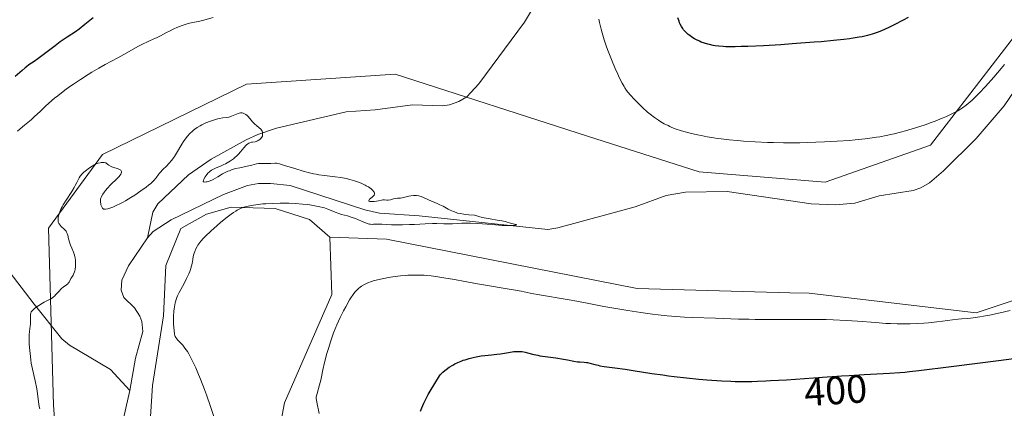
# Model space of a CAD drawing. Units: metres. Extents: x 625705 to 629192, y 4662470 to 4664845.
# Drawn here: x 628146 to 628394, y 4664081 to 4664179 of the extents above; entities that cross this region are included whole.
import ezdxf
from ezdxf.enums import TextEntityAlignment as Align

# ---------------------------------------------------------------- set-up
doc = ezdxf.new("R2010")
doc.units = ezdxf.units.M
doc.header["$MEASUREMENT"] = 0
for name, color, linetype, lineweight in [('Corriente natural lineal', 142, 'Continuous', 13), ('Cultivos herbáceos CxS', 92, 'Continuous', 0), ('Curva de nivel maestra', 30, 'Continuous', 30), ('Curva de nivel normal', 30, 'Continuous', 0), ('Matorral CxS', 135, 'Continuous', 0), ('Pastizal CxS', 92, 'Continuous', 0), ('Rótulo de curva de nivel directora', 7, 'Continuous', 0)]:
    doc.layers.add(name, color=color, linetype=linetype, lineweight=lineweight)
doc.styles.add('Style-Arial', font='txt')

msp = doc.modelspace()

# ---------------------------------------------------------------- linework, layer by layer
at = {"layer": 'Corriente natural lineal', "color": 142, "linetype": 'Continuous', "lineweight": 13}
for points in [[(628275.5101, 4664182.7701, 393.3398), (628273.0101, 4664178.5401, 393.1959), (628261.4801, 4664163.0301, 392.4069), (628258.5001, 4664159.7401, 391.9698), (628256.4701, 4664158.5601, 391.7127), (628254.0901, 4664157.7101, 391.4673), (628252.2601, 4664157.4301, 391.3268), (628244.7601, 4664157.7101, 391.043), (628235.3901, 4664156.4501, 390.7696), (628228.0201, 4664155.9701, 390.6981), (628210.5001, 4664151.8001, 390.4018), (628205.8001, 4664150.2401, 390.1008), (628202.8101, 4664148.8601, 389.5995), (628194.0201, 4664143.9801, 388.9716), (628188.3001, 4664140.0701, 389.147), (628180.5701, 4664132.7201, 389.1428), (628179.3201, 4664130.6201, 389.0323), (628177.9301, 4664124.1301, 388.5411)], [(628398.0101, 4664163.4801, 394.7046), (628393.9401, 4664157.4901, 394.5754), (628386.8401, 4664149.2101, 394.4507), (628378.6101, 4664141.0701, 394.3322), (628375.1301, 4664138.0601, 394.2878), (628372.9601, 4664136.7901, 394.1811), (628370.9701, 4664136.1301, 394.1244), (628362.4401, 4664134.7701, 393.9814), (628356.3101, 4664132.9101, 393.7939), (628351.3201, 4664132.4501, 393.6699), (628345.3201, 4664132.7201, 393.6196), (628324.1401, 4664135.8201, 392.6795), (628313.6101, 4664135.7001, 392.0641), (628308.7101, 4664134.8001, 392.109), (628300.9201, 4664131.9701, 391.6345), (628281.4001, 4664126.6401, 391.2331), (628278.9201, 4664126.2701, 391.2777), (628246.4401, 4664129.7301, 389.4766), (628236.4801, 4664130.3901, 389.6702), (628232.7801, 4664131.2501, 389.5281), (628213.9701, 4664137.3201, 389.0154), (628209.0101, 4664137.8501, 388.8203), (628205.9901, 4664137.8501, 388.8543), (628203.2101, 4664137.3501, 388.9763), (628197.1001, 4664135.0501, 389.077), (628183.9001, 4664128.7201, 388.5363), (628179.4301, 4664125.7901, 388.5622), (628177.9301, 4664124.1301, 388.5411)], [(628108.3601, 4664160.5301, 396.0438), (628108.8701, 4664157.1001, 395.9664), (628111.7101, 4664150.1001, 395.542), (628113.5801, 4664143.7901, 395.2154), (628114.5901, 4664141.4901, 395.1598), (628115.3901, 4664140.6601, 395.0682), (628117.5801, 4664139.4101, 394.5566), (628124.6101, 4664136.2401, 393.9193), (628128.1901, 4664130.7001, 393.1554), (628131.8201, 4664125.8101, 392.6464), (628133.6101, 4664124.0701, 392.4039), (628139.4801, 4664119.4501, 391.5795), (628143.1301, 4664115.6701, 391.1267), (628149.3701, 4664107.4601, 390.4457), (628156.4101, 4664098.6401, 389.411), (628158.3401, 4664097.0601, 389.2391), (628168.6501, 4664090.9101, 388.4861), (628173.5401, 4664085.6501, 387.9211)], [(628177.9301, 4664124.1301, 388.5411), (628173.1401, 4664117.1001, 388.4865), (628171.5201, 4664113.5101, 388.3656), (628171.3501, 4664110.9901, 388.3182), (628172.0301, 4664109.1201, 388.2286), (628174.7101, 4664106.5201, 388.2654), (628176.0201, 4664104.3801, 388.3196), (628176.5301, 4664103.0401, 388.3073), (628176.7701, 4664100.5201, 388.2637), (628174.9301, 4664093.7801, 388.1838), (628173.5401, 4664085.6501, 387.9211)], [(628173.5401, 4664085.6501, 387.9211), (628170.0501, 4664070.3801, 388.0103), (628168.3201, 4664068.1601, 388.2449), (628168.3701, 4664065.5201, 388.1787), (628168.8401, 4664063.7701, 388.0686), (628172.0001, 4664058.9901, 387.6471), (628172.0901, 4664056.4901, 387.6535), (628171.7001, 4664050.6301, 387.6822), (628172.3601, 4664040.6701, 387.3785), (628172.2601, 4664034.5101, 387.2924), (628171.6501, 4664028.2001, 387.2712), (628170.0701, 4664018.3401, 387.41), (628169.8101, 4664013.0601, 387.5478), (628169.9201, 4664000.0301, 387.4453), (628170.5701, 4663990.8001, 387.2247), (628170.1701, 4663988.2501, 387.1579), (628169.2701, 4663986.8301, 387.2059), (628161.8845, 4663979.241, 387.2619), (628160.4911, 4663977.8092, 387.2347), (628152.8701, 4663968.5201, 387.1104), (628149.8101, 4663965.4101, 386.9404)]]:
    msp.add_polyline3d(points, dxfattribs=at)
at = {"layer": 'Cultivos herbáceos CxS', "color": 92, "linetype": 'Continuous', "lineweight": 0}
for points in [[(628223.9719, 4664124.2947, 391.2289), (628218.8121, 4664128.7511, 390.3332), (628210.1421, 4664131.5255, 389.6136), (628199.0449, 4664131.8727, 388.9667), (628192.8025, 4664130.1389, 388.7825), (628186.4047, 4664126.4857, 388.5731), (628182.5557, 4664117.1381, 388.8882), (628182.0057, 4664104.4913, 388.6001), (628179.2559, 4664086.8959, 388.5371), (628178.1559, 4664069.8503, 388.3383), (628178.1557, 4664052.8047, 388.2715), (628174.3063, 4664023.6621, 387.435), (628175.9557, 4664002.2173, 387.6513), (628172.1061, 4663984.0723, 387.4258), (628165.5075, 4663970.8757, 387.75), (628163.8577, 4663956.5795, 387.7102), (628162.2077, 4663943.9327, 387.9298), (628162.2077, 4663935.6849, 387.8745), (628127.0161, 4663930.7369, 387.2159), (628096.3121, 4663926.7331, 387.0161)], [(628178.1559, 4664069.8503, 388.3383), (628179.2559, 4664086.8959, 388.5371), (628182.0057, 4664104.4913, 388.6001), (628182.5557, 4664117.1381, 388.8882), (628186.4047, 4664126.4857, 388.5731), (628192.8025, 4664130.1389, 388.7825), (628199.0449, 4664131.8727, 388.9667), (628210.1421, 4664131.5255, 389.6136), (628218.8121, 4664128.7511, 390.3332), (628223.9719, 4664124.2947, 391.2289), (628224.4685, 4664109.8941, 393.759), (628212.5389, 4664082.5011, 392.7989), (628202.3209, 4664028.3729, 388.7895)], [(628202.3209, 4664028.3729, 388.7895), (628212.5389, 4664082.5011, 392.7989), (628224.4685, 4664109.8941, 393.759), (628223.9719, 4664124.2947, 391.2289)]]:
    msp.add_polyline3d(points, dxfattribs=at)
at = {"layer": 'Curva de nivel maestra', "color": 30, "linetype": 'Continuous', "lineweight": 30, "elevation": 400, "flags": 128}
for points in [[(628164.29, 4664179.6901), (628162.18, 4664177.9701), (628160.74, 4664176.8401), (628159.78, 4664176.1501), (628157.74, 4664174.8001), (628155.99, 4664173.5901), (628154.68, 4664172.6301), (628152.02, 4664170.5901), (628150.3, 4664169.2901), (628149.41, 4664168.6701), (628148.05, 4664167.7701), (628147.43, 4664167.3201), (628147.09, 4664167.0501), (628146.34, 4664166.4101), (628144.65, 4664164.8901)], [(628369.75, 4664179.7301), (628368.49, 4664179.0401), (628366.17, 4664177.8801), (628364.87, 4664177.2601), (628362.97, 4664176.4201), (628361.93, 4664176.0001), (628361.43, 4664175.8101), (628360.68, 4664175.5601), (628359.49, 4664175.2201), (628358.15, 4664174.9101), (628357.39, 4664174.7701), (628355.86, 4664174.5201), (628354.98, 4664174.4001), (628353.52, 4664174.2201), (628350.94, 4664173.9401), (628347.81, 4664173.6501), (628346.01, 4664173.5001), (628340.52, 4664173.0901), (628337.59, 4664172.8901), (628333.26, 4664172.6401), (628329.32, 4664172.4501), (628327.6, 4664172.4001), (628326.11, 4664172.3701), (628325.23, 4664172.3701), (628323.73, 4664172.3901), (628323.08, 4664172.4201), (628321.99, 4664172.5001), (628321.09, 4664172.6101), (628320.58, 4664172.7001), (628319.69, 4664172.9001), (628319.23, 4664173.0201), (628318.37, 4664173.2801), (628317.58, 4664173.5601), (628317.09, 4664173.7701), (628316.17, 4664174.2201), (628315.84, 4664174.4001), (628315.23, 4664174.7801), (628314.66, 4664175.1901), (628314.31, 4664175.4701), (628313.67, 4664176.0401), (628313.3, 4664176.4401), (628313.13, 4664176.6401), (628312.89, 4664176.9601), (628312.56, 4664177.4901), (628312.25, 4664178.1001), (628312.1, 4664178.4401), (628311.96, 4664178.8101), (628311.67, 4664179.6401)], [(628246.75, 4664080.4501), (628247.1, 4664081.2601), (628247.64, 4664082.4701), (628248.45, 4664084.1301), (628248.71, 4664084.6101), (628249.19, 4664085.4601), (628250.4, 4664087.3901), (628251.29, 4664088.9001), (628251.6, 4664089.3701), (628251.78, 4664089.5901), (628251.97, 4664089.8101), (628252.4, 4664090.2501), (628252.89, 4664090.6801), (628253.25, 4664090.9601), (628254.04, 4664091.5201), (628254.94, 4664092.0701), (628255.42, 4664092.3301), (628256.22, 4664092.7201), (628257.08, 4664093.0801), (628257.55, 4664093.2501), (628258.04, 4664093.4101), (628259.06, 4664093.7101), (628260.11, 4664093.9701), (628260.8, 4664094.1201), (628262.12, 4664094.3601), (628263.03, 4664094.4701), (628264.71, 4664094.6301), (628266.02, 4664094.7701), (628266.97, 4664094.9101), (628268.95, 4664095.2401), (628270.28, 4664095.4401), (628271.03, 4664095.5001), (628271.37, 4664095.5201), (628271.99, 4664095.5001), (628272.38, 4664095.4601), (628273.16, 4664095.3201), (628273.8, 4664095.1601), (628275.36, 4664094.7501), (628276.35, 4664094.5301), (628276.91, 4664094.4201), (628278.18, 4664094.2201), (628280.94, 4664093.8401), (628282.84, 4664093.5601), (628283.86, 4664093.3801), (628285.42, 4664093.0601), (628286.34, 4664092.8901), (628286.93, 4664092.8401), (628288.06, 4664092.7701), (628288.62, 4664092.7101), (628288.9, 4664092.6701), (628289.46, 4664092.5401), (628290.75, 4664092.1801), (628291.56, 4664091.9901), (628292.02, 4664091.9001), (628293.08, 4664091.7301), (628295.78, 4664091.3901), (628298.38, 4664091.0401), (628300.41, 4664090.7201), (628305.15, 4664089.9501), (628307.86, 4664089.5501), (628309.29, 4664089.3601), (628310.78, 4664089.1701), (628313.85, 4664088.8301), (628316.95, 4664088.5301), (628318.98, 4664088.3601), (628322.76, 4664088.1001), (628325.01, 4664087.9801), (628326.09, 4664087.9401), (628327.71, 4664087.9101), (628330.31, 4664087.9401), (628331.74, 4664087.9801), (628333.82, 4664088.0701), (628335.04, 4664088.1301), (628339.03, 4664088.3601), (628348.16, 4664088.9801), (628352.96, 4664089.3001), (628354.82, 4664089.4201), (628358.68, 4664089.6501), (628365.01, 4664090.0201), (628367.66, 4664090.2001), (628368.88, 4664090.3001), (628370.07, 4664090.4101), (628372.38, 4664090.6601), (628380.61, 4664091.7301), (628392.52, 4664093.2001), (628396.4, 4664093.7101)]]:
    msp.add_lwpolyline(points, dxfattribs=at)
at = {"layer": 'Curva de nivel normal', "color": 30, "linetype": 'Continuous', "lineweight": 0, "flags": 128}
for points, elevation in [([(628145.22, 4664151.0501), (628145.85, 4664151.6601), (628146.94, 4664152.5901), (628148.61, 4664153.9701), (628149.49, 4664154.7501), (628150.87, 4664156.0601), (628152.28, 4664157.4101), (628153.1, 4664158.1501), (628154.52, 4664159.3601), (628155.34, 4664160.0101), (628157.13, 4664161.3801), (628158.42, 4664162.3101), (628159.29, 4664162.9301), (628161.06, 4664164.1301), (628163, 4664165.3801), (628163.92, 4664165.9501), (628165.68, 4664166.9701), (628167.33, 4664167.9001), (628170.48, 4664169.5901), (628172.78, 4664170.8701), (628175.57, 4664172.4101), (628176.74, 4664173.0301), (628178.14, 4664173.7101), (628179.57, 4664174.3301), (628180.23, 4664174.6301), (628181.27, 4664175.1601), (628182.73, 4664175.9401), (628183.48, 4664176.3301), (628184.6, 4664176.8701), (628185.34, 4664177.1901), (628186.73, 4664177.7301), (628187.68, 4664178.0501), (628188.26, 4664178.2101), (628189.31, 4664178.4501), (628190.84, 4664178.7201), (628191.84, 4664178.9601), (628194.51, 4664179.7401)], 395), ([(628291.73, 4664179.3201), (628291.92, 4664178.4601), (628292.34, 4664176.7901), (628292.59, 4664175.8801), (628293.13, 4664174.1001), (628293.7, 4664172.3801), (628294.11, 4664171.2801), (628294.94, 4664169.1401), (628295.9, 4664166.8701), (628296.52, 4664165.4901), (628296.91, 4664164.6501), (628297.63, 4664163.2101), (628298.1, 4664162.3601), (628298.32, 4664161.9901), (628298.75, 4664161.3501), (628299.05, 4664160.9501), (628299.72, 4664160.1601), (628300.64, 4664159.1601), (628301.33, 4664158.4601), (628302.74, 4664157.0701), (628304.05, 4664155.8701), (628304.71, 4664155.3201), (628305.76, 4664154.5201), (628306.79, 4664153.8101), (628307.35, 4664153.4601), (628308.24, 4664152.9401), (628309.19, 4664152.4601), (628309.68, 4664152.2301), (628310.19, 4664152.0101), (628311.25, 4664151.6101), (628312.37, 4664151.2401), (628313.16, 4664151.0101), (628314.81, 4664150.5601), (628316.59, 4664150.1401), (628317.55, 4664149.9401), (628319.09, 4664149.6501), (628320.76, 4664149.3701), (628321.66, 4664149.2401), (628322.6, 4664149.1201), (628324.6, 4664148.8901), (628326.72, 4664148.6901), (628328.18, 4664148.5701), (628331.18, 4664148.3701), (628334.23, 4664148.2301), (628335.81, 4664148.1801), (628338.3, 4664148.1401), (628340.97, 4664148.1401), (628342.39, 4664148.1601), (628346.47, 4664148.2601), (628348.6, 4664148.3501), (628351.81, 4664148.5201), (628354.92, 4664148.7401), (628356.4, 4664148.8701), (628358.86, 4664149.1301), (628360.03, 4664149.2801), (628361.72, 4664149.5301), (628362.55, 4664149.6701), (628364.17, 4664149.9701), (628365.38, 4664150.2301), (628366.18, 4664150.4101), (628367.8, 4664150.8201), (628369.04, 4664151.1501), (628371.54, 4664151.8901), (628373.98, 4664152.6901), (628375.52, 4664153.2401), (628376.51, 4664153.6001), (628378.3, 4664154.3201), (628379.2, 4664154.7001), (628380.78, 4664155.4301), (628381.24, 4664155.6701), (628382.11, 4664156.1501), (628382.89, 4664156.6301), (628383.39, 4664156.9601), (628384.32, 4664157.6401), (628384.82, 4664158.0401), (628385.83, 4664158.9101), (628386.87, 4664159.8901), (628387.61, 4664160.6301), (628389.22, 4664162.3601), (628391.3, 4664164.6901), (628393.18, 4664166.8601), (628394.04, 4664167.8901)], 395), ([(628194.86, 4664078.5901), (628193.84, 4664081.6001), (628192.81, 4664084.5101), (628192.3, 4664085.9001), (628191.3, 4664088.5101), (628190.83, 4664089.7101), (628190.14, 4664091.3301), (628189.5, 4664092.7201), (628189.1, 4664093.5301), (628188.36, 4664094.8801), (628188.02, 4664095.4401), (628187.4, 4664096.3601), (628186.85, 4664097.0601), (628186.53, 4664097.4301), (628185.98, 4664098.0001), (628185.54, 4664098.4501), (628185.37, 4664098.6601), (628185.14, 4664098.9701), (628184.97, 4664099.3001), (628184.9, 4664099.4901), (628184.81, 4664099.8101), (628184.75, 4664100.0501), (628184.67, 4664100.6201), (628184.59, 4664101.7001), (628184.56, 4664102.2501), (628184.55, 4664103.4301), (628184.56, 4664104.3301), (628184.62, 4664105.6301), (628184.67, 4664106.2201), (628184.82, 4664107.2601), (628184.91, 4664107.7201), (628184.99, 4664108.0101), (628185.17, 4664108.5701), (628185.39, 4664109.1401), (628185.56, 4664109.5201), (628185.98, 4664110.3601), (628186.35, 4664111.0801), (628187.18, 4664112.6601), (628187.81, 4664113.8901), (628188.36, 4664115.0801), (628188.6, 4664115.6401), (628188.79, 4664116.1701), (628189.07, 4664117.1301), (628189.21, 4664117.7001), (628189.39, 4664118.7301), (628189.52, 4664119.4301), (628189.65, 4664120.0301), (628189.73, 4664120.3101), (628189.87, 4664120.7401), (628190.14, 4664121.3701), (628190.48, 4664122.0001), (628190.68, 4664122.3201), (628191.15, 4664122.9801), (628191.43, 4664123.3201), (628192.09, 4664124.0501), (628192.62, 4664124.5901), (628193.9, 4664125.8201), (628195.5, 4664127.2601), (628196.37, 4664128.0101), (628197.72, 4664129.1101), (628199.02, 4664130.0901), (628199.63, 4664130.5201), (628200.21, 4664130.8801), (628200.57, 4664131.1001), (628201.27, 4664131.4601), (628201.6, 4664131.6101), (628202.25, 4664131.8601), (628202.89, 4664132.0601), (628203.32, 4664132.1701), (628204.21, 4664132.3501), (628204.73, 4664132.4401), (628205.84, 4664132.5901), (628207.02, 4664132.7101), (628207.83, 4664132.7701), (628209.51, 4664132.8601), (628211.45, 4664132.9001), (628212.74, 4664132.8901), (628213.6, 4664132.8701), (628215.28, 4664132.8001), (628217.08, 4664132.6601), (628218.2, 4664132.5401), (628218.91, 4664132.4601), (628220.19, 4664132.2601), (628221.42, 4664132.0201), (628222.14, 4664131.8301), (628222.58, 4664131.7001), (628223.42, 4664131.4101), (628225.24, 4664130.6501), (628226.2, 4664130.2901), (628226.89, 4664130.0801), (628228.37, 4664129.6801), (628229.56, 4664129.3101), (628230.38, 4664129.0101), (628231.94, 4664128.3501), (628232.9, 4664127.9401), (628233.59, 4664127.6901), (628233.95, 4664127.6001), (628234.16, 4664127.5701), (628234.58, 4664127.5601), (628234.93, 4664127.5701), (628235.77, 4664127.6201), (628236.51, 4664127.6401), (628237.06, 4664127.6101), (628238.33, 4664127.5101), (628239.46, 4664127.4401), (628240.61, 4664127.4001), (628241.24, 4664127.4001), (628242.28, 4664127.4101), (628244.02, 4664127.4801), (628245.32, 4664127.5501), (628248.01, 4664127.7001), (628249.84, 4664127.7601), (628250.88, 4664127.7501), (628252.65, 4664127.6901), (628253.94, 4664127.6801), (628254.89, 4664127.7301), (628257.18, 4664127.8601), (628258.6, 4664127.8901), (628259.39, 4664127.8701), (628261.14, 4664127.7801), (628264.89, 4664127.4901), (628267.42, 4664127.3001), (628268.12, 4664127.2701), (628269.29, 4664127.2501), (628270.15, 4664127.2801), (628270.56, 4664127.3201), (628270.77, 4664127.3501), (628271.03, 4664127.4701), (628270.93, 4664127.5101), (628269.77, 4664127.7801), (628268.1, 4664128.2501), (628267.29, 4664128.4301), (628266.81, 4664128.5201), (628266.08, 4664128.6401), (628264.35, 4664128.9101), (628262.86, 4664129.1901), (628261.79, 4664129.4501), (628261.24, 4664129.6001), (628260.4, 4664129.8601), (628259.01, 4664129.9401), (628258.19, 4664130.0201), (628257.68, 4664130.1001), (628256.77, 4664130.2701), (628256.16, 4664130.4201), (628255.78, 4664130.5301), (628255.11, 4664130.7701), (628254.25, 4664131.1401), (628253.75, 4664131.4001), (628252.9, 4664131.8801), (628252.47, 4664132.1101), (628251.66, 4664132.5101), (628251.17, 4664132.7401), (628250.23, 4664133.1301), (628249.55, 4664133.4201), (628247.54, 4664134.3201), (628246.92, 4664134.5601), (628246.62, 4664134.6601), (628246.34, 4664134.7401), (628245.81, 4664134.8401), (628245.31, 4664134.8801), (628244.99, 4664134.8701), (628244.34, 4664134.7801), (628243.83, 4664134.6601), (628242.83, 4664134.3901), (628242.14, 4664134.2301), (628241.73, 4664134.1701), (628240.98, 4664134.1301), (628240.42, 4664134.0701), (628240.02, 4664133.9901), (628239.2, 4664133.7801), (628238.64, 4664133.6801), (628238.31, 4664133.6701), (628237.71, 4664133.7201), (628237.26, 4664133.7301), (628236.92, 4664133.6801), (628236.2, 4664133.5001), (628235.66, 4664133.3701), (628235.14, 4664133.3001), (628234.82, 4664133.2901), (628234.27, 4664133.3201), (628233.99, 4664133.3601), (628233.89, 4664133.4001), (628233.79, 4664133.4701), (628233.76, 4664133.5701), (628233.82, 4664133.7201), (628233.97, 4664133.9001), (628234.18, 4664134.1101), (628234.68, 4664134.5401), (628235, 4664134.8101), (628235.13, 4664134.9601), (628235.23, 4664135.2001), (628235.23, 4664135.3801), (628235.2, 4664135.4901), (628235.13, 4664135.6601), (628234.97, 4664135.8801), (628234.87, 4664136.0001), (628234.69, 4664136.2001), (628234.34, 4664136.5001), (628233.67, 4664136.9901), (628233.13, 4664137.3101), (628232.83, 4664137.4801), (628232.34, 4664137.7201), (628231.82, 4664137.9501), (628230.67, 4664138.3801), (628230.12, 4664138.5601), (628228.97, 4664138.8901), (628228.08, 4664139.1101), (628226.7, 4664139.3801), (628225.32, 4664139.5801), (628222.56, 4664139.8901), (628221.18, 4664140.0801), (628220.5, 4664140.2001), (628219.82, 4664140.3401), (628218.49, 4664140.6701), (628217.24, 4664141.0201), (628215.14, 4664141.6701), (628212.54, 4664142.3801), (628211.21, 4664142.8301), (628210.75, 4664142.9401), (628210.52, 4664142.9701), (628210.05, 4664142.9901), (628209.09, 4664142.9401), (628208.35, 4664142.8901), (628207.84, 4664142.8901), (628206.79, 4664142.9201), (628206.26, 4664142.9001), (628205.99, 4664142.8801), (628205.45, 4664142.7901), (628204.25, 4664142.5001), (628203.12, 4664142.2301), (628201.24, 4664141.8601), (628200.19, 4664141.6201), (628199.13, 4664141.3001), (628198.6, 4664141.1001), (628198.25, 4664140.9601), (628197.57, 4664140.6401), (628196.91, 4664140.2901), (628195.69, 4664139.5901), (628194.5, 4664138.9001), (628194.15, 4664138.7301), (628193.54, 4664138.4701), (628193.03, 4664138.3201), (628192.75, 4664138.2601), (628192.33, 4664138.2201), (628192.09, 4664138.2601), (628192.02, 4664138.3701), (628192.03, 4664138.4901), (628192.06, 4664138.6001), (628192.21, 4664138.9301), (628192.54, 4664139.5401), (628192.78, 4664139.8901), (628193.21, 4664140.4401), (628193.57, 4664140.7901), (628193.76, 4664140.9601), (628194.07, 4664141.2001), (628194.3, 4664141.3401), (628194.78, 4664141.6001), (628195.29, 4664141.8401), (628196.4, 4664142.2701), (628197.25, 4664142.6301), (628197.67, 4664142.8301), (628198.09, 4664143.0501), (628198.88, 4664143.5501), (628199.63, 4664144.1001), (628200.09, 4664144.4801), (628200.38, 4664144.7401), (628200.9, 4664145.2601), (628201.41, 4664145.8301), (628202.22, 4664146.8501), (628202.74, 4664147.4401), (628202.9, 4664147.6001), (628203.23, 4664147.8601), (628203.55, 4664148.0501), (628203.76, 4664148.1401), (628204.18, 4664148.2601), (628204.48, 4664148.3201), (628205.07, 4664148.4101), (628205.37, 4664148.4901), (628205.52, 4664148.5401), (628205.67, 4664148.6101), (628205.98, 4664148.7801), (628206.17, 4664148.9201), (628206.51, 4664149.2201), (628206.72, 4664149.4701), (628206.8, 4664149.5901), (628206.92, 4664149.8301), (628206.98, 4664150.0701), (628207, 4664150.2301), (628206.99, 4664150.5501), (628206.93, 4664150.8901), (628206.87, 4664151.0601), (628206.73, 4664151.3101), (628206.54, 4664151.5601), (628206.42, 4664151.6901), (628206.13, 4664151.9401), (628205.41, 4664152.4801), (628205.02, 4664152.8101), (628204.82, 4664153.0001), (628204.44, 4664153.4101), (628203.73, 4664154.3001), (628203.23, 4664154.8901), (628203.07, 4664155.0501), (628202.76, 4664155.3001), (628202.45, 4664155.4801), (628202.25, 4664155.5601), (628202.12, 4664155.6101), (628201.86, 4664155.6601), (628201.7, 4664155.6701), (628201.4, 4664155.6601), (628201.07, 4664155.6001), (628200.85, 4664155.5501), (628200.37, 4664155.3801), (628199.12, 4664154.8601), (628198.44, 4664154.6401), (628197.96, 4664154.5501), (628196.93, 4664154.4001), (628196.02, 4664154.2501), (628195.33, 4664154.0801), (628194.33, 4664153.7801), (628193.82, 4664153.6101), (628192.66, 4664153.1501), (628191.68, 4664152.6901), (628191.21, 4664152.4401), (628190.53, 4664152.0201), (628189.87, 4664151.5501), (628189.55, 4664151.3001), (628189.23, 4664151.0201), (628188.63, 4664150.4401), (628188.05, 4664149.8101), (628187.7, 4664149.3801), (628187.04, 4664148.4901), (628186.62, 4664147.8201), (628185.32, 4664145.5301), (628184.81, 4664144.7101), (628184.53, 4664144.3101), (628184.09, 4664143.7301), (628183.37, 4664142.8901), (628182.84, 4664142.3501), (628181.77, 4664141.2801), (628181.26, 4664140.7501), (628181.03, 4664140.4801), (628180.74, 4664140.1101), (628180.14, 4664139.3201), (628179.56, 4664138.6501), (628179.06, 4664138.1501), (628178.77, 4664137.8801), (628178.26, 4664137.4501), (628177.67, 4664136.9801), (628176.3, 4664135.9801), (628174.77, 4664134.9601), (628173.74, 4664134.3101), (628172.41, 4664133.5101), (628171.8, 4664133.1601), (628171.17, 4664132.8201), (628170.07, 4664132.2801), (628169.19, 4664131.9001), (628168.7, 4664131.7201), (628167.93, 4664131.4801), (628167.38, 4664131.3701), (628167.17, 4664131.3601), (628166.91, 4664131.4101), (628166.8, 4664131.4701), (628166.61, 4664131.6601), (628166.44, 4664131.9501), (628166.24, 4664132.4501), (628166.17, 4664132.7201), (628166.1, 4664133.1501), (628166.09, 4664133.3601), (628166.09, 4664133.5601), (628166.14, 4664133.9601), (628166.26, 4664134.3401), (628166.38, 4664134.6101), (628166.7, 4664135.1701), (628167.14, 4664135.8001), (628167.4, 4664136.1401), (628167.85, 4664136.6701), (628168.62, 4664137.4901), (628170.32, 4664139.1201), (628170.8, 4664139.6201), (628170.99, 4664139.8601), (628171.25, 4664140.2501), (628171.33, 4664140.4401), (628171.4, 4664140.6901), (628171.39, 4664140.9201), (628171.35, 4664141.0301), (628171.22, 4664141.2201), (628171.11, 4664141.3101), (628170.92, 4664141.4201), (628170.76, 4664141.4901), (628170.37, 4664141.6101), (628169.39, 4664141.9201), (628168.83, 4664142.1501), (628168.24, 4664142.4701), (628167.94, 4664142.6701), (628167.48, 4664143.0401), (628167.07, 4664143.1301), (628166.81, 4664143.1601), (628166.63, 4664143.1701), (628166.28, 4664143.1501), (628166.02, 4664143.1101), (628165.51, 4664142.9801), (628165.01, 4664142.7901), (628164.67, 4664142.6301), (628164.01, 4664142.2501), (628163.35, 4664141.8301), (628163.03, 4664141.6001), (628162.56, 4664141.2501), (628161.91, 4664140.7001), (628161.36, 4664140.1401), (628161.13, 4664139.8601), (628160.99, 4664139.6801), (628160.76, 4664139.3201), (628160.55, 4664138.9401), (628160.15, 4664138.1001), (628159.76, 4664137.3301), (628159.51, 4664136.8901), (628158.89, 4664135.8901), (628157.43, 4664133.6201), (628156.75, 4664132.5201), (628156.46, 4664132.0101), (628156.21, 4664131.5401), (628155.84, 4664130.7001), (628155.62, 4664130.0001), (628155.52, 4664129.5901), (628155.49, 4664129.3501), (628155.44, 4664128.9101), (628155.45, 4664128.3701), (628155.49, 4664128.1401), (628155.61, 4664127.8101), (628155.69, 4664127.6601), (628155.92, 4664127.3501), (628156.22, 4664127.0301), (628156.95, 4664126.3501), (628157.28, 4664125.9901), (628157.43, 4664125.8001), (628157.55, 4664125.6101), (628157.73, 4664125.2101), (628157.87, 4664124.7901), (628158.09, 4664123.8701), (628158.39, 4664122.8401), (628158.57, 4664122.3201), (628158.88, 4664121.5501), (628159.32, 4664120.5601), (628159.52, 4664120.0401), (628159.68, 4664119.4501), (628159.75, 4664119.1301), (628159.83, 4664118.4201), (628159.84, 4664118.0901), (628159.84, 4664117.4001), (628159.81, 4664116.9001), (628159.71, 4664116.1801), (628159.64, 4664115.8501), (628159.55, 4664115.5501), (628159.35, 4664115.0301), (628159.19, 4664114.7401), (628158.89, 4664114.2301), (628158.68, 4664113.8901), (628158.19, 4664112.9801), (628157.99, 4664112.7001), (628157.86, 4664112.5601), (628157.55, 4664112.2901), (628156.75, 4664111.7001), (628156.33, 4664111.3601), (628156.11, 4664111.1701), (628155.7, 4664110.7401), (628154.9, 4664109.8401), (628154.49, 4664109.4201), (628154.28, 4664109.2301), (628154.06, 4664109.0601), (628153.59, 4664108.7701), (628151.92, 4664107.9201), (628151.48, 4664107.6701), (628150.57, 4664107.1001), (628149.93, 4664106.6501), (628149.37, 4664106.2101), (628149.14, 4664106.0001), (628148.95, 4664105.8101), (628148.68, 4664105.4701), (628148.52, 4664105.1401), (628148.47, 4664104.9301), (628148.45, 4664104.7801), (628148.44, 4664104.4701), (628148.46, 4664104.0701), (628148.51, 4664103.1501), (628148.49, 4664102.3901), (628148.42, 4664101.8601), (628148.23, 4664100.5401), (628148.16, 4664099.6501), (628148.14, 4664099.1301), (628148.14, 4664098.0501), (628148.16, 4664097.4501), (628148.22, 4664096.4901), (628148.35, 4664094.9601), (628148.55, 4664093.3701), (628148.68, 4664092.5601), (628148.98, 4664090.9901), (628149.64, 4664088.0401), (628150.06, 4664086.0801), (628150.24, 4664084.9201), (628150.52, 4664082.7601), (628150.69, 4664081.6401), (628150.8, 4664081.0401)], 390), ([(628395.46, 4664105.8101), (628392.9, 4664105.2201), (628390.27, 4664104.6701), (628388.71, 4664104.3801), (628387.77, 4664104.2201), (628386.15, 4664103.9901), (628384.75, 4664103.8401), (628383.19, 4664103.7201), (628382.36, 4664103.6401), (628380.88, 4664103.4501), (628378.41, 4664103.1201), (628376.96, 4664102.9501), (628374.82, 4664102.7401), (628373.69, 4664102.6501), (628371.96, 4664102.5401), (628370.24, 4664102.4601), (628369.39, 4664102.4401), (628368.56, 4664102.4301), (628366.92, 4664102.4501), (628365.25, 4664102.5101), (628364.09, 4664102.5801), (628361.56, 4664102.7601), (628356.93, 4664103.1301), (628354.11, 4664103.3201), (628350.86, 4664103.4601), (628349.05, 4664103.5201), (628347.12, 4664103.5501), (628343, 4664103.5901), (628334.73, 4664103.5701), (628331.15, 4664103.5801), (628329.6, 4664103.6001), (628326.98, 4664103.6501), (628321.15, 4664103.8801), (628315.38, 4664104.0401), (628313.31, 4664104.1301), (628312.24, 4664104.2001), (628311.16, 4664104.2801), (628308.96, 4664104.4801), (628306.73, 4664104.7201), (628305.24, 4664104.9101), (628302.3, 4664105.3101), (628299.09, 4664105.7901), (628297.01, 4664106.1301), (628292.98, 4664106.8401), (628290.04, 4664107.4001), (628286.19, 4664108.1401), (628284.26, 4664108.4901), (628276.32, 4664109.8401), (628274.47, 4664110.2001), (628272.15, 4664110.6701), (628270.76, 4664110.9301), (628268.1, 4664111.3701), (628263.65, 4664112.1001), (628261.13, 4664112.5401), (628258.48, 4664113.0401), (628254.89, 4664113.7101), (628253.14, 4664114.0201), (628250.65, 4664114.4001), (628249.49, 4664114.5501), (628248.4, 4664114.6501), (628247.71, 4664114.7001), (628246.42, 4664114.7601), (628245.82, 4664114.7701), (628244.68, 4664114.7601), (628243.62, 4664114.7001), (628242.96, 4664114.6601), (628241.71, 4664114.5401), (628239.8, 4664114.3001), (628238.66, 4664114.1201), (628237.96, 4664114.0001), (628236.69, 4664113.7601), (628235.6, 4664113.5001), (628235.11, 4664113.3701), (628234.43, 4664113.1601), (628233.5, 4664112.8001), (628232.65, 4664112.3801), (628231.94, 4664111.9501), (628231.61, 4664111.7201), (628231.14, 4664111.3501), (628230.75, 4664110.9901), (628230.56, 4664110.7901), (628230.27, 4664110.4601), (628229.79, 4664109.8301), (628229.24, 4664108.9901), (628228.92, 4664108.4801), (628227.93, 4664106.7701), (628227.38, 4664105.7501), (628226.53, 4664104.0501), (628225.69, 4664102.1901), (628225.28, 4664101.2201), (628224.9, 4664100.2101), (628224.19, 4664098.1801), (628223.56, 4664096.2001), (628223.21, 4664094.9401), (628222.63, 4664092.7401), (628222.2, 4664090.8701), (628221.82, 4664089.0701), (628221.64, 4664088.2801), (628221.32, 4664087.0601), (628220.7, 4664084.9201), (628220.55, 4664084.2801), (628220.52, 4664084.0001), (628220.53, 4664083.5501), (628220.55, 4664083.3001), (628220.66, 4664082.6701), (628221.25, 4664079.8501)], 395)]:
    msp.add_lwpolyline(points, dxfattribs=dict(at, elevation=elevation))
at = {"layer": 'Matorral CxS', "color": 135, "linetype": 'Continuous', "lineweight": 0}
for points in [[(628223.9719, 4664124.2947, 391.2289), (628238.2457, 4664123.7983, 390.8987), (628301.4203, 4664111.4041, 393.1011), (628339.9337, 4664110.3013, 393.3728), (628344.7749, 4664110.1627, 393.5949), (628386.8909, 4664105.2047, 394.7205), (628416.6199, 4664115.1187, 395.1134), (628437.6781, 4664132.4677, 395.4658), (628441.3955, 4664147.3395, 395.7429), (628462.4539, 4664188.2361, 396.5615), (628474.8417, 4664219.2183, 397.2566), (628488.7867, 4664238.9893, 397.6925), (628507.8941, 4664252.7439, 398.1989), (628509.5261, 4664253.9185, 398.198), (628519.4363, 4664250.2005, 398.6022), (628517.6265, 4664223.6237, 399.154), (628521.8789, 4664197.0423, 399.6318), (628522.1539, 4664180.5455, 400.3714), (628530.5825, 4664163.4485, 400.0112), (628542.9693, 4664134.9439, 400.2959)], [(628202.3209, 4664028.3729, 388.7895), (628212.5389, 4664082.5011, 392.7989), (628224.4685, 4664109.8941, 393.759), (628223.9719, 4664124.2947, 391.2289), (628238.2457, 4664123.7983, 390.8987), (628301.4203, 4664111.4041, 393.1011), (628339.9337, 4664110.3013, 393.3728), (628344.7749, 4664110.1627, 393.5949), (628386.8909, 4664105.2047, 394.7205), (628416.6199, 4664115.1187, 395.1134)], [(628202.3209, 4664028.3729, 388.7895), (628212.5389, 4664082.5011, 392.7989), (628224.4685, 4664109.8941, 393.759), (628223.9719, 4664124.2947, 391.2289)]]:
    msp.add_polyline3d(points, dxfattribs=at)
at = {"layer": 'Pastizal CxS', "color": 92, "linetype": 'Continuous', "lineweight": 0}
for points in [[(628576.3039, 4664174.4499, 399.9745), (628571.2619, 4664206.7857, 399.4563), (628570.1109, 4664268.6379, 398.8012), (628575.0663, 4664289.7065, 398.8065), (628570.1117, 4664323.1681, 398.9555), (628541.6215, 4664313.2537, 398.5698), (628493.3117, 4664312.0159, 398.5765), (628475.6137, 4664305.4009, 398.4617), (628456.1495, 4664293.4273, 398.596), (628435.5753, 4664268.5283, 399.1828), (628425.1811, 4664227.7455, 397.4157), (628397.0989, 4664175.8323, 396.5129), (628375.3373, 4664147.5281, 394.6618), (628348.8145, 4664138.1823, 393.881), (628317.0113, 4664140.8025, 393.2634), (628288.9135, 4664149.8335, 393.178), (628240.3783, 4664165.4917, 392.3585), (628202.9441, 4664162.9369, 391.9291), (628166.6629, 4664145.1831, 390.6587), (628153.0365, 4664126.5939, 390.5623), (628154.2751, 4664081.9785, 389.9779), (628157.9903, 4664032.4061, 390.4444), (628153.0345, 4663998.9449, 390.0819), (628132.3327, 4663978.2903, 387.4077)], [(628223.9719, 4664124.2947, 391.2289), (628238.2457, 4664123.7983, 390.8987), (628301.4203, 4664111.4041, 393.1011), (628339.9337, 4664110.3013, 393.3728), (628344.7749, 4664110.1627, 393.5949), (628386.8909, 4664105.2047, 394.7205), (628416.6199, 4664115.1187, 395.1134), (628437.6781, 4664132.4677, 395.4658), (628441.3955, 4664147.3395, 395.7429), (628462.4539, 4664188.2361, 396.5615), (628474.8417, 4664219.2183, 397.2566), (628488.7867, 4664238.9893, 397.6925), (628507.8941, 4664252.7439, 398.1989), (628509.5261, 4664253.9185, 398.198), (628519.4363, 4664250.2005, 398.6022), (628517.6265, 4664223.6237, 399.154), (628521.8789, 4664197.0423, 399.6318), (628522.1539, 4664180.5455, 400.3714), (628530.5825, 4664163.4485, 400.0112), (628542.9693, 4664134.9439, 400.2959)], [(628397.0989, 4664175.8323, 396.5129), (628375.3373, 4664147.5281, 394.6618), (628348.8145, 4664138.1823, 393.881), (628317.0113, 4664140.8025, 393.2634), (628288.9135, 4664149.8335, 393.178), (628240.3783, 4664165.4917, 392.3585), (628202.9441, 4664162.9369, 391.9291), (628166.6629, 4664145.1831, 390.6587), (628153.0365, 4664126.5939, 390.5623), (628154.2751, 4664081.9785, 389.9779), (628157.9903, 4664032.4061, 390.4444), (628153.0345, 4663998.9449, 390.0819), (628132.3327, 4663978.2903, 387.4077)], [(628132.3327, 4663978.2903, 387.4077), (628153.0345, 4663998.9449, 390.0819), (628157.9903, 4664032.4061, 390.4444), (628154.2751, 4664081.9785, 389.9779), (628153.0365, 4664126.5939, 390.5623), (628166.6629, 4664145.1831, 390.6587), (628202.9441, 4664162.9369, 391.9291), (628240.3783, 4664165.4917, 392.3585), (628288.9135, 4664149.8335, 393.178), (628317.0113, 4664140.8025, 393.2634), (628348.8145, 4664138.1823, 393.881), (628375.3373, 4664147.5281, 394.6618), (628397.0989, 4664175.8323, 396.5129)], [(628223.9719, 4664124.2947, 391.2289), (628218.8121, 4664128.7511, 390.3332), (628210.1421, 4664131.5255, 389.6136), (628199.0449, 4664131.8727, 388.9667), (628192.8025, 4664130.1389, 388.7825), (628186.4047, 4664126.4857, 388.5731), (628182.5557, 4664117.1381, 388.8882), (628182.0057, 4664104.4913, 388.6001), (628179.2559, 4664086.8959, 388.5371), (628178.1559, 4664069.8503, 388.3383), (628178.1557, 4664052.8047, 388.2715), (628174.3063, 4664023.6621, 387.435), (628175.9557, 4664002.2173, 387.6513), (628172.1061, 4663984.0723, 387.4258), (628165.5075, 4663970.8757, 387.75), (628163.8577, 4663956.5795, 387.7102), (628162.2077, 4663943.9327, 387.9298), (628162.2077, 4663935.6849, 387.8745), (628127.0161, 4663930.7369, 387.2159), (628096.3121, 4663926.7331, 387.0161)], [(628416.6199, 4664115.1187, 395.1134), (628386.8909, 4664105.2047, 394.7205), (628344.7749, 4664110.1627, 393.5949), (628339.9337, 4664110.3013, 393.3728), (628301.4203, 4664111.4041, 393.1011), (628238.2457, 4664123.7983, 390.8987), (628223.9719, 4664124.2947, 391.2289), (628218.8121, 4664128.7511, 390.3332), (628210.1421, 4664131.5255, 389.6136), (628199.0449, 4664131.8727, 388.9667), (628192.8025, 4664130.1389, 388.7825), (628186.4047, 4664126.4857, 388.5731), (628182.5557, 4664117.1381, 388.8882), (628182.0057, 4664104.4913, 388.6001), (628179.2559, 4664086.8959, 388.5371), (628178.1559, 4664069.8503, 388.3383)]]:
    msp.add_polyline3d(points, dxfattribs=at)

# ---------------------------------------------------------------- texts
at = {"layer": 'Rótulo de curva de nivel directora', "color": 7, "linetype": 'Continuous', "lineweight": 0, "style": 'Style-Arial'}
msp.add_text('400', height=7, rotation=3.884794, dxfattribs=at).set_placement((628351.4416, 4664085.6718), align=Align.MIDDLE_CENTER)

doc.saveas('drawing.dxf')
